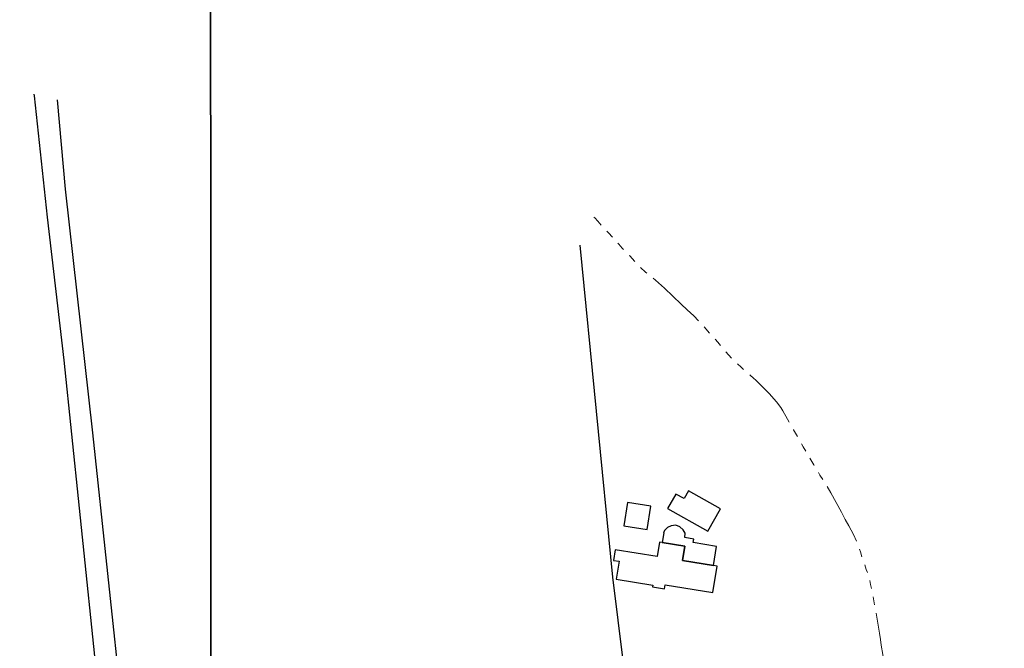
# Model space of a CAD drawing. Units: millimetres. Extents: x 292773 to 295183, y 1663273 to 1666046.
# Drawn here: x 293692 to 293929, y 1663491 to 1663643 of the extents above; entities that cross this region are included whole.
import ezdxf

# ---------------------------------------------------------------- set-up
doc = ezdxf.new("R2010")
doc.units = ezdxf.units.MM
doc.header["$MEASUREMENT"] = 0
doc.linetypes.add('Intermitente', pattern=[48, 15, -2, 2, -2, 2, -2, 2, -2, 2, -2, 15])
doc.layers.add('Cerca', color=8, linetype='Cerca')
doc.layers.add('Edificacoes', color=2, linetype='Continuous')
doc.layers.add('Malha', color=7, linetype='Continuous', plot=False)
doc.layers.add('Rio_Intermitente', color=5, linetype='Intermitente', lineweight=9)
doc.styles.get("Standard").update_dxf_attribs({"font": 'arial.ttf'})
doc.linetypes.add('Cerca', pattern='A,10,0,["X",Standard,S=1,R=0,X=0,Y=-0.5],0.1', length=10.1)

msp = doc.modelspace()

# ---------------------------------------------------------------- linework, layer by layer
at = {"layer": 'Cerca', "flags": 128}
for points in [[(293719.51, 1663371.81), (293716.12, 1663417.97), (293710.68, 1663480.8), (293706.05, 1663525.05), (293702.32, 1663560.74), (293698.35, 1663595.22), (293695.17, 1663624.5), (293695.13, 1663624.88)], [(293716.55, 1663475.34), (293709.28, 1663543.17), (293702.7, 1663601.99), (293700.72, 1663623.48)], [(293846.82, 1663406.06), (293842.42, 1663446.76), (293834.77, 1663508.34), (293826.91, 1663588.44)]]:
    msp.add_lwpolyline(points, dxfattribs=at)
at = {"layer": 'Edificacoes', "flags": 128}
for points in [[(293847.97, 1663524.92), (293857.7, 1663519.46), (293860.74, 1663524.87), (293853, 1663529.22), (293851.94, 1663527.32), (293849.94, 1663528.43)], [(293843.03, 1663519.85), (293843.93, 1663525.51), (293838.3, 1663526.41), (293837.4, 1663520.74)], [(293851.55, 1663512.4), (293859.05, 1663511.18), (293859.8, 1663515.8), (293854.16, 1663516.71), (293854.3, 1663517.57), (293852.13, 1663517.92), (293852.2, 1663519.02), (293851.75, 1663519.79), (293850.95, 1663520.53), (293849.92, 1663520.91), (293848.84, 1663520.74), (293847.96, 1663520.37), (293847.29, 1663519.72), (293846.99, 1663519.11), (293847.03, 1663519.1), (293846.65, 1663516.72), (293846.65, 1663516.72), (293852.11, 1663515.84)], [(293852.11, 1663515.84), (293846.65, 1663516.72), (293846.02, 1663516.82), (293845.46, 1663513.34), (293835.35, 1663514.97), (293834.94, 1663512.43), (293836.26, 1663512.22), (293835.56, 1663507.88), (293844.38, 1663506.46), (293844.31, 1663506.01), (293847.21, 1663505.54), (293847.37, 1663506.55), (293858.91, 1663504.69), (293859.94, 1663511.04), (293859.05, 1663511.18), (293851.55, 1663512.4)]]:
    msp.add_lwpolyline(points, close=True, dxfattribs=at)
at = {"layer": 'Malha', "flags": 128}
for points in [[(293255.83, 1663827.43), (293737.56, 1663827.72), (293737.88, 1663273.45), (293256.17, 1663273.16), (293255.83, 1663827.43)], [(293737.56, 1663827.72), (294219.29, 1663827.98), (294219.58, 1663273.71), (293737.88, 1663273.45), (293737.56, 1663827.72)]]:
    msp.add_lwpolyline(points, close=True, dxfattribs=at)
at = {"layer": 'Rio_Intermitente', "flags": 128}
msp.add_lwpolyline([(293921.85, 1663357.55), (293922, 1663359.92), (293922.13, 1663361.79), (293922.24, 1663363.84), (293922.39, 1663366.06), (293922.65, 1663368.01), (293922.91, 1663369.37), (293923.14, 1663370.85), (293923.5, 1663372.8), (293923.94, 1663375.58), (293924.38, 1663378.88), (293924.82, 1663381.61), (293924.91, 1663382.43), (293925.05, 1663384.46), (293925.28, 1663387.03), (293925.63, 1663390.56), (293925.95, 1663394.09), (293926.14, 1663395.93), (293926.06, 1663396.87), (293925.89, 1663398.86), (293925.51, 1663401.86), (293925.01, 1663405.29), (293924.73, 1663408.19), (293924.65, 1663409.64), (293924.42, 1663410.94), (293923.91, 1663413.01), (293923.06, 1663415.76), (293922.13, 1663418.55), (293921.45, 1663420.77), (293921.17, 1663421.5), (293920.49, 1663422.69), (293919.25, 1663424.47), (293917.68, 1663426.61), (293916.27, 1663428.89), (293915.13, 1663430.97), (293914.5, 1663432.12), (293914, 1663433.47), (293913.23, 1663435.65), (293912.43, 1663438.34), (293911.53, 1663441.29), (293910.66, 1663444.07), (293910.08, 1663446.19), (293909.91, 1663447.18), (293909.49, 1663449.27), (293908.86, 1663452.06), (293908.18, 1663455.17), (293907.55, 1663457.8), (293907.28, 1663459.02), (293906.72, 1663460.97), (293905.91, 1663464.01), (293904.98, 1663467.41), (293904.42, 1663469.97), (293904.3, 1663470.76), (293903.67, 1663473.06), (293902.81, 1663476.25), (293901.92, 1663479.49), (293901.23, 1663481.76), (293901.07, 1663482.44), (293900.75, 1663484.32), (293900.35, 1663486.98), (293899.87, 1663489.7), (293899.53, 1663492), (293899.35, 1663493.37), (293899.12, 1663494.89), (293898.67, 1663497.29), (293898.21, 1663500.23), (293897.72, 1663502.66), (293897.56, 1663503.65), (293897.42, 1663504.35), (293897.24, 1663505.31), (293896.95, 1663506.64), (293896.54, 1663508.38), (293895.92, 1663510.23), (293895.33, 1663511.94), (293894.96, 1663512.86), (293894.5, 1663514.46), (293893.79, 1663516.45), (293892.83, 1663518.65), (293891.74, 1663520.74), (293890.86, 1663522.32), (293889.97, 1663524.08), (293888.66, 1663526.4), (293887.35, 1663528.68), (293886.34, 1663530.42), (293885.89, 1663531.18), (293884.73, 1663533), (293883.22, 1663535.48), (293881.77, 1663538.01), (293880.65, 1663539.84), (293879.76, 1663541.47), (293878.36, 1663543.94), (293876.92, 1663546.46), (293875.77, 1663548.5), (293875.27, 1663549.28), (293874.27, 1663550.63), (293872.51, 1663552.65), (293870.58, 1663554.63), (293869.19, 1663555.95), (293868.78, 1663556.27), (293867.6, 1663557.39), (293865.72, 1663558.99), (293863.71, 1663560.86), (293862.03, 1663562.69), (293861.07, 1663563.86), (293860.11, 1663565.02), (293858.37, 1663566.97), (293856.28, 1663569.27), (293854.27, 1663571.4), (293852.68, 1663572.88), (293851.28, 1663574.26), (293849.27, 1663576.15), (293847.2, 1663578.11), (293845.81, 1663579.4), (293845.07, 1663580.02), (293843.94, 1663580.86), (293842.67, 1663581.96), (293841.37, 1663583.19), (293840.15, 1663584.5), (293838.89, 1663585.89), (293837.73, 1663587.07), (293836.99, 1663587.76), (293836.18, 1663588.72), (293835.02, 1663590), (293833.7, 1663591.46), (293832.25, 1663592.94), (293831.12, 1663594.23), (293830.39, 1663595.04), (293830.18, 1663595.23), (293830.19, 1663595.21)], dxfattribs=at)

doc.saveas('drawing.dxf')
